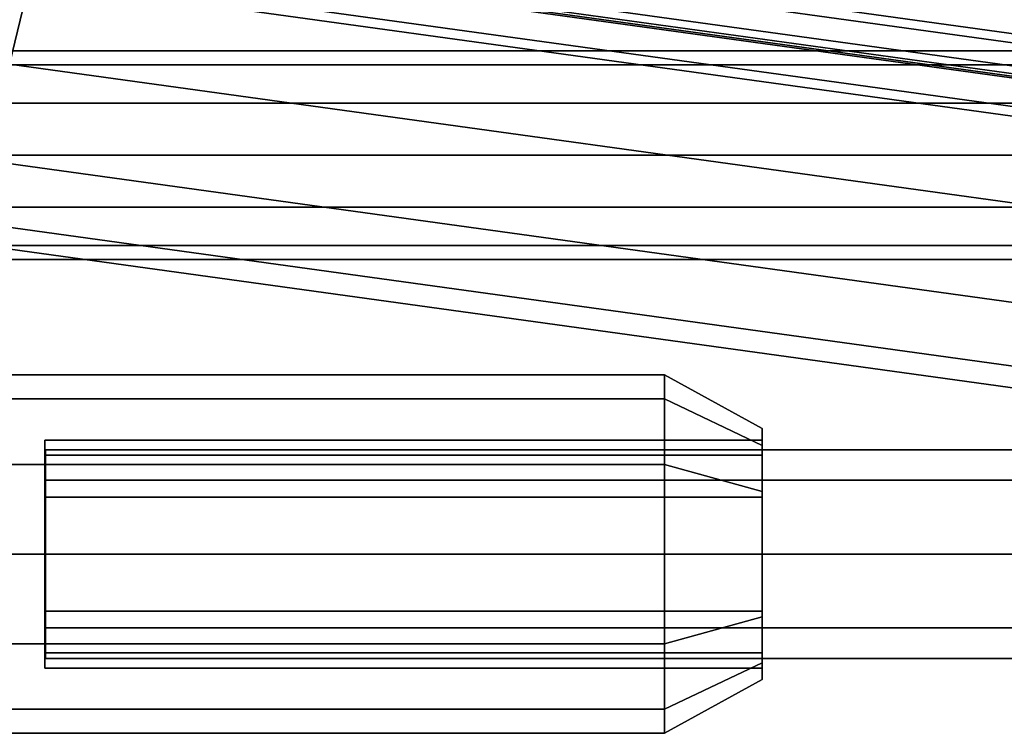
# Model space of a CAD drawing. Extents: x -3515 to 3515, y -3656 to 3516.
# Drawn here: x -141 to -66, y -644 to -589 of the extents above; entities that cross this region are included whole.
import ezdxf

# ---------------------------------------------------------------- set-up
doc = ezdxf.new("R2010")
doc.units = 0
doc.layers.add('001', color=4, linetype='CONTINUOUS')

msp = doc.modelspace()

# ---------------------------------------------------------------- linework, layer by layer
at = {"layer": '001', "color": 0}
for points in [[(-255.018569, -553.178039, 3579.318681), (-142.198777, -592.300533, 3579.318681), (-139.938891, -582.887429, 3584.907766), (-250.9657, -544.386687, 3584.907766)], [(-250.9657, -544.386687, 3515.092234), (-139.938891, -582.887429, 3515.092234), (-142.198777, -592.300533, 3520.681319), (-255.018569, -553.178039, 3520.681319)], [(-139.938891, -582.887429, 3584.907766), (-23.534308, -598.988134, 3584.907766), (-23.106458, -588.098626, 3587.395142), (-137.394824, -572.290629, 3587.395142)], [(-137.394824, -572.290629, 3512.604858), (-23.106458, -588.098626, 3512.604858), (-23.534308, -598.988134, 3515.092234), (-139.938891, -582.887429, 3515.092234)], [(-139.178598, -579.720582, 3563.095677), (-23.406445, -595.733811, 3563.095677), (-23.236686, -591.413152, 3565.592135), (-138.169182, -575.516062, 3565.592135)], [(-138.169182, -575.516062, 3534.407865), (-23.236686, -591.413152, 3534.407865), (-23.406445, -595.733811, 3536.904323), (-139.178598, -579.720582, 3536.904323)], [(-138.705558, -577.750228, 3560.554725), (-23.326891, -593.709031, 3560.554725), (-23.43435, -596.444032, 3557.604821), (-139.344524, -580.411712, 3557.604821)], [(-139.344524, -580.411712, 3542.395179), (-23.43435, -596.444032, 3542.395179), (-23.326891, -593.709031, 3539.445275), (-138.705558, -577.750228, 3539.445275)], [(-139.971389, -583.022794, 3559.435611), (-23.539773, -599.127238, 3559.435611), (-23.406445, -595.733811, 3563.095677), (-139.178598, -579.720582, 3563.095677)], [(-139.178598, -579.720582, 3536.904323), (-23.406445, -595.733811, 3536.904323), (-23.539773, -599.127238, 3540.564389), (-139.971389, -583.022794, 3540.564389)], [(-139.344524, -580.411712, 3557.604821), (-23.43435, -596.444032, 3557.604821), (-23.502898, -598.188695, 3553.979195), (-139.752121, -582.109479, 3553.979195)], [(-139.752121, -582.109479, 3546.020805), (-23.502898, -598.188695, 3546.020805), (-23.43435, -596.444032, 3542.395179), (-139.344524, -580.411712, 3542.395179)], [(-139.752121, -582.109479, 3553.979195), (-23.502898, -598.188695, 3553.979195), (-23.526445, -598.788, 3550), (-139.892134, -582.692675, 3550)], [(-139.892134, -582.692675, 3550), (-23.526445, -598.788, 3550), (-23.502898, -598.188695, 3546.020805), (-139.752121, -582.109479, 3546.020805)], [(-142.198777, -592.300533, 3579.318681), (-23.914366, -608.66125, 3579.318681), (-23.534308, -598.988134, 3584.907766), (-139.938891, -582.887429, 3584.907766)], [(-139.938891, -582.887429, 3515.092234), (-23.534308, -598.988134, 3515.092234), (-23.914366, -608.66125, 3520.681319), (-142.198777, -592.300533, 3520.681319)], [(-140.477112, -585.129283, 3554.937149), (-23.624824, -601.291913, 3554.937149), (-23.539773, -599.127238, 3559.435611), (-139.971389, -583.022794, 3559.435611)], [(-139.971389, -583.022794, 3540.564389), (-23.539773, -599.127238, 3540.564389), (-23.624824, -601.291913, 3545.062851), (-140.477112, -585.129283, 3545.062851)], [(-140.650832, -585.852877, 3550), (-23.654039, -602.035494, 3550), (-23.624824, -601.291913, 3554.937149), (-140.477112, -585.129283, 3554.937149)], [(-140.477112, -585.129283, 3545.062851), (-23.624824, -601.291913, 3545.062851), (-23.654039, -602.035494, 3550), (-140.650832, -585.852877, 3550)], [(-470.43294, -592.344794, 2452.375), (-470.43294, -591.272997, 2456.375), (470.43294, -591.272997, 2456.375), (470.43294, -592.344794, 2452.375)], [(-470.43294, -591.272997, 2456.375), (-470.43294, -592.344794, 2460.375), (470.43294, -592.344794, 2460.375), (470.43294, -591.272997, 2456.375)], [(-470.43294, -595.272997, 2449.446797), (-470.43294, -592.344794, 2452.375), (470.43294, -592.344794, 2452.375), (470.43294, -595.272997, 2449.446797)], [(-470.43294, -592.344794, 2460.375), (-470.43294, -595.272997, 2463.303203), (470.43294, -595.272997, 2463.303203), (470.43294, -592.344794, 2460.375)], [(-143.973682, -599.693546, 3571.124502), (-24.212861, -616.258475, 3571.124502), (-23.914366, -608.66125, 3579.318681), (-142.198777, -592.300533, 3579.318681)], [(-142.198777, -592.300533, 3520.681319), (-23.914366, -608.66125, 3520.681319), (-24.212861, -616.258475, 3528.875498), (-143.973682, -599.693546, 3528.875498)], [(-470.43294, -599.272997, 2448.375), (-470.43294, -595.272997, 2449.446797), (470.43294, -595.272997, 2449.446797), (470.43294, -599.272997, 2448.375)], [(-470.43294, -595.272997, 2463.303203), (-470.43294, -599.272997, 2464.375), (470.43294, -599.272997, 2464.375), (470.43294, -595.272997, 2463.303203)], [(-470.43294, -599.272997, 2464.375), (-470.43294, -603.272997, 2463.303203), (470.43294, -603.272997, 2463.303203), (470.43294, -599.272997, 2464.375)], [(-470.43294, -603.272997, 2449.446797), (-470.43294, -599.272997, 2448.375), (470.43294, -599.272997, 2448.375), (470.43294, -603.272997, 2449.446797)], [(-145.105898, -604.409565, 3561.053319), (-24.403273, -621.104761, 3561.053319), (-24.212861, -616.258475, 3571.124502), (-143.973682, -599.693546, 3571.124502)], [(-143.973682, -599.693546, 3528.875498), (-24.212861, -616.258475, 3528.875498), (-24.403273, -621.104761, 3538.946681), (-145.105898, -604.409565, 3538.946681)], [(-470.43294, -603.272997, 2463.303203), (-470.43294, -606.2012, 2460.375), (470.43294, -606.2012, 2460.375), (470.43294, -603.272997, 2463.303203)], [(-470.43294, -606.2012, 2452.375), (-470.43294, -603.272997, 2449.446797), (470.43294, -603.272997, 2449.446797), (470.43294, -606.2012, 2452.375)], [(-145.494823, -606.029553, 3550), (-24.46868, -622.769497, 3550), (-24.403273, -621.104761, 3561.053319), (-145.105898, -604.409565, 3561.053319)], [(-145.105898, -604.409565, 3538.946681), (-24.403273, -621.104761, 3538.946681), (-24.46868, -622.769497, 3550), (-145.494823, -606.029553, 3550)], [(-470.43294, -606.2012, 2460.375), (-470.43294, -607.272997, 2456.375), (470.43294, -607.272997, 2456.375), (470.43294, -606.2012, 2460.375)], [(-470.43294, -607.272997, 2456.375), (-470.43294, -606.2012, 2452.375), (470.43294, -606.2012, 2452.375), (470.43294, -607.272997, 2456.375)], [(-153.820913, -616.124578, 2601.611291), (-91.98703, -616.124578, 2601.611291), (-91.98703, -617.966728, 2594.736291), (-154.189675, -617.966728, 2594.736291), (-152.656574, -617.181253, 2597.667725), (-152.746649, -616.884197, 2598.776354)], [(-154.189675, -617.966728, 2608.486291), (-91.98703, -617.966728, 2608.486291), (-91.98703, -616.124578, 2601.611291), (-153.820913, -616.124578, 2601.611291), (-152.746649, -616.884197, 2604.446227), (-152.656574, -617.181253, 2605.554856)], [(-84.48703, -620.249578, 2601.611291), (-84.48703, -621.539083, 2596.798791), (-91.98703, -617.966728, 2594.736291), (-91.98703, -616.124578, 2601.611291)], [(-84.48703, -621.539083, 2606.423791), (-84.48703, -620.249578, 2601.611291), (-91.98703, -616.124578, 2601.611291), (-91.98703, -617.966728, 2608.486291)], [(-154.189675, -617.966728, 2594.736291), (-91.98703, -617.966728, 2594.736291), (-91.98703, -622.999578, 2589.703441), (-154.480801, -622.999578, 2589.703441), (-153.114435, -622.374578, 2590.328441), (-153.029408, -622.276659, 2590.42636), (-153.174391, -619.267976, 2593.435043)], [(-154.480801, -622.999578, 2613.51914), (-91.98703, -622.999578, 2613.51914), (-91.98703, -617.966728, 2608.486291), (-154.189675, -617.966728, 2608.486291), (-153.174391, -619.267976, 2609.787538), (-153.029408, -622.276659, 2612.796221), (-153.114435, -622.374578, 2612.89414)], [(-84.48703, -621.539083, 2596.798791), (-84.48703, -625.062078, 2593.275796), (-91.98703, -622.999578, 2589.703441), (-91.98703, -617.966728, 2594.736291)], [(-84.48703, -625.062078, 2609.946785), (-84.48703, -621.539083, 2606.423791), (-91.98703, -617.966728, 2608.486291), (-91.98703, -622.999578, 2613.51914)], [(-84.48703, -634.687078, 2593.275796), (-84.48703, -629.874578, 2591.986291), (-84.48703, -625.062078, 2593.275796), (-84.48703, -621.539083, 2596.798791), (-84.48703, -620.249578, 2601.611291), (-84.48703, -621.539083, 2606.423791), (-84.48703, -625.062078, 2609.946785), (-84.48703, -629.874578, 2611.236291), (-84.48703, -634.687078, 2609.946785), (-84.48703, -638.210072, 2606.423791), (-84.48703, -639.499578, 2601.611291), (-84.48703, -638.210072, 2596.798791)], [(-84.48703, -622.296855, 2597.236291), (-84.48703, -621.124578, 2601.611291), (-139.48703, -621.124578, 2601.611291), (-139.48703, -622.296855, 2597.236291)], [(-84.48703, -621.124578, 2601.611291), (-84.48703, -622.296855, 2605.986291), (-139.48703, -622.296855, 2605.986291), (-139.48703, -621.124578, 2601.611291)], [(-139.48703, -638.624578, 2601.611291), (-139.48703, -637.4523, 2597.236291), (-139.48703, -634.249578, 2594.033568), (-139.48703, -629.874578, 2592.861291), (-139.48703, -625.499578, 2594.033568), (-139.48703, -622.296855, 2597.236291), (-139.48703, -621.124578, 2601.611291), (-139.48703, -622.296855, 2605.986291), (-139.48703, -625.499578, 2609.189013), (-139.48703, -629.874578, 2610.361291), (-139.48703, -634.249578, 2609.189013), (-139.48703, -637.4523, 2605.986291)], [(-84.48703, -637.4523, 2605.986291), (-84.48703, -634.249578, 2609.189013), (-84.48703, -629.874578, 2610.361291), (-84.48703, -625.499578, 2609.189013), (-84.48703, -622.296855, 2605.986291), (-84.48703, -621.124578, 2601.611291), (-84.48703, -622.296855, 2597.236291), (-84.48703, -625.499578, 2594.033568), (-84.48703, -629.874578, 2592.861291), (-84.48703, -634.249578, 2594.033568), (-84.48703, -637.4523, 2597.236291), (-84.48703, -638.624578, 2601.611291)], [(1, -621.874578, 2599.611291), (139.48703, -621.874578, 2599.611291), (139.48703, -624.217723, 2593.954436), (1, -624.217723, 2593.954436), (-139.434354, -624.217723, 2593.954436), (-139.434354, -621.874578, 2599.611291)], [(1, -624.217723, 2605.268145), (139.48703, -624.217723, 2605.268145), (139.48703, -621.874578, 2599.611291), (1, -621.874578, 2599.611291), (-139.434354, -621.874578, 2599.611291), (-139.434354, -624.217723, 2605.268145)], [(-139.434354, -635.531432, 2593.954436), (-139.434354, -637.874578, 2599.611291), (-139.434354, -635.531432, 2605.268145), (-139.434354, -629.874578, 2607.611291), (-139.434354, -624.217723, 2605.268145), (-139.434354, -621.874578, 2599.611291), (-139.434354, -624.217723, 2593.954436), (-139.434354, -629.874578, 2591.611291)], [(-84.48703, -625.499578, 2594.033568), (-84.48703, -622.296855, 2597.236291), (-139.48703, -622.296855, 2597.236291), (-139.48703, -625.499578, 2594.033568)], [(-84.48703, -622.296855, 2605.986291), (-84.48703, -625.499578, 2609.189013), (-139.48703, -625.499578, 2609.189013), (-139.48703, -622.296855, 2605.986291)], [(-154.480801, -622.999578, 2589.703441), (-91.98703, -622.999578, 2589.703441), (-91.98703, -629.874578, 2587.861291), (-154.821967, -629.874578, 2587.861291), (-152.847179, -625.992292, 2588.901546)], [(-154.821967, -629.874578, 2615.361291), (-91.98703, -629.874578, 2615.361291), (-91.98703, -622.999578, 2613.51914), (-154.480801, -622.999578, 2613.51914), (-152.847179, -625.992292, 2614.321035)], [(-84.48703, -625.062078, 2593.275796), (-84.48703, -629.874578, 2591.986291), (-91.98703, -629.874578, 2587.861291), (-91.98703, -622.999578, 2589.703441)], [(-84.48703, -629.874578, 2611.236291), (-84.48703, -625.062078, 2609.946785), (-91.98703, -622.999578, 2613.51914), (-91.98703, -629.874578, 2615.361291)], [(1, -624.217723, 2593.954436), (139.48703, -624.217723, 2593.954436), (139.48703, -629.874578, 2591.611291), (1, -629.874578, 2591.611291), (-139.434354, -629.874578, 2591.611291), (-139.434354, -624.217723, 2593.954436)], [(1, -629.874578, 2607.611291), (139.48703, -629.874578, 2607.611291), (139.48703, -624.217723, 2605.268145), (1, -624.217723, 2605.268145), (-139.434354, -624.217723, 2605.268145), (-139.434354, -629.874578, 2607.611291)], [(-84.48703, -629.874578, 2592.861291), (-84.48703, -625.499578, 2594.033568), (-139.48703, -625.499578, 2594.033568), (-139.48703, -629.874578, 2592.861291)], [(-84.48703, -625.499578, 2609.189013), (-84.48703, -629.874578, 2610.361291), (-139.48703, -629.874578, 2610.361291), (-139.48703, -625.499578, 2609.189013)], [(-154.821967, -629.874578, 2587.861291), (-91.98703, -629.874578, 2587.861291), (-91.98703, -636.749578, 2589.703441), (-154.480801, -636.749578, 2589.703441), (-152.847179, -633.756863, 2588.901546)], [(-154.480801, -636.749578, 2613.51914), (-91.98703, -636.749578, 2613.51914), (-91.98703, -629.874578, 2615.361291), (-154.821967, -629.874578, 2615.361291), (-152.847179, -633.756863, 2614.321035)], [(-84.48703, -634.249578, 2594.033568), (-84.48703, -629.874578, 2592.861291), (-139.48703, -629.874578, 2592.861291), (-139.48703, -634.249578, 2594.033568)], [(-84.48703, -629.874578, 2610.361291), (-84.48703, -634.249578, 2609.189013), (-139.48703, -634.249578, 2609.189013), (-139.48703, -629.874578, 2610.361291)], [(1, -635.531432, 2605.268145), (139.48703, -635.531432, 2605.268145), (139.48703, -629.874578, 2607.611291), (1, -629.874578, 2607.611291), (-139.434354, -629.874578, 2607.611291), (-139.434354, -635.531432, 2605.268145)], [(1, -629.874578, 2591.611291), (139.48703, -629.874578, 2591.611291), (139.48703, -635.531432, 2593.954436), (1, -635.531432, 2593.954436), (-139.434354, -635.531432, 2593.954436), (-139.434354, -629.874578, 2591.611291)], [(-84.48703, -629.874578, 2591.986291), (-84.48703, -634.687078, 2593.275796), (-91.98703, -636.749578, 2589.703441), (-91.98703, -629.874578, 2587.861291)], [(-84.48703, -634.687078, 2609.946785), (-84.48703, -629.874578, 2611.236291), (-91.98703, -629.874578, 2615.361291), (-91.98703, -636.749578, 2613.51914)], [(-84.48703, -637.4523, 2597.236291), (-84.48703, -634.249578, 2594.033568), (-139.48703, -634.249578, 2594.033568), (-139.48703, -637.4523, 2597.236291)], [(-84.48703, -634.249578, 2609.189013), (-84.48703, -637.4523, 2605.986291), (-139.48703, -637.4523, 2605.986291), (-139.48703, -634.249578, 2609.189013)], [(-84.48703, -634.687078, 2593.275796), (-84.48703, -638.210072, 2596.798791), (-91.98703, -641.782427, 2594.736291), (-91.98703, -636.749578, 2589.703441)], [(-84.48703, -638.210072, 2606.423791), (-84.48703, -634.687078, 2609.946785), (-91.98703, -636.749578, 2613.51914), (-91.98703, -641.782427, 2608.486291)], [(1, -637.874578, 2599.611291), (139.48703, -637.874578, 2599.611291), (139.48703, -635.531432, 2605.268145), (1, -635.531432, 2605.268145), (-139.434354, -635.531432, 2605.268145), (-139.434354, -637.874578, 2599.611291)], [(1, -635.531432, 2593.954436), (139.48703, -635.531432, 2593.954436), (139.48703, -637.874578, 2599.611291), (1, -637.874578, 2599.611291), (-139.434354, -637.874578, 2599.611291), (-139.434354, -635.531432, 2593.954436)], [(-154.480801, -636.749578, 2589.703441), (-91.98703, -636.749578, 2589.703441), (-91.98703, -641.782427, 2594.736291), (-154.189675, -641.782427, 2594.736291), (-153.174391, -640.481179, 2593.435043), (-153.029408, -637.472496, 2590.42636), (-153.114435, -637.374578, 2590.328441)], [(-154.189675, -641.782427, 2608.486291), (-91.98703, -641.782427, 2608.486291), (-91.98703, -636.749578, 2613.51914), (-154.480801, -636.749578, 2613.51914), (-153.114435, -637.374578, 2612.89414), (-153.029408, -637.472496, 2612.796221), (-153.174391, -640.481179, 2609.787538)], [(-84.48703, -638.624578, 2601.611291), (-84.48703, -637.4523, 2597.236291), (-139.48703, -637.4523, 2597.236291), (-139.48703, -638.624578, 2601.611291)], [(-84.48703, -637.4523, 2605.986291), (-84.48703, -638.624578, 2601.611291), (-139.48703, -638.624578, 2601.611291), (-139.48703, -637.4523, 2605.986291)], [(-84.48703, -638.210072, 2596.798791), (-84.48703, -639.499578, 2601.611291), (-91.98703, -643.624578, 2601.611291), (-91.98703, -641.782427, 2594.736291)], [(-84.48703, -639.499578, 2601.611291), (-84.48703, -638.210072, 2606.423791), (-91.98703, -641.782427, 2608.486291), (-91.98703, -643.624578, 2601.611291)], [(-154.189675, -641.782427, 2594.736291), (-91.98703, -641.782427, 2594.736291), (-91.98703, -643.624578, 2601.611291), (-153.820913, -643.624578, 2601.611291), (-152.746649, -642.864959, 2598.776354), (-152.656574, -642.567902, 2597.667725)], [(-153.820913, -643.624578, 2601.611291), (-91.98703, -643.624578, 2601.611291), (-91.98703, -641.782427, 2608.486291), (-154.189675, -641.782427, 2608.486291), (-152.656574, -642.567902, 2605.554856), (-152.746649, -642.864959, 2604.446227)]]:
    msp.add_polyline3d(points, close=True, dxfattribs=at)

doc.saveas('drawing.dxf')
